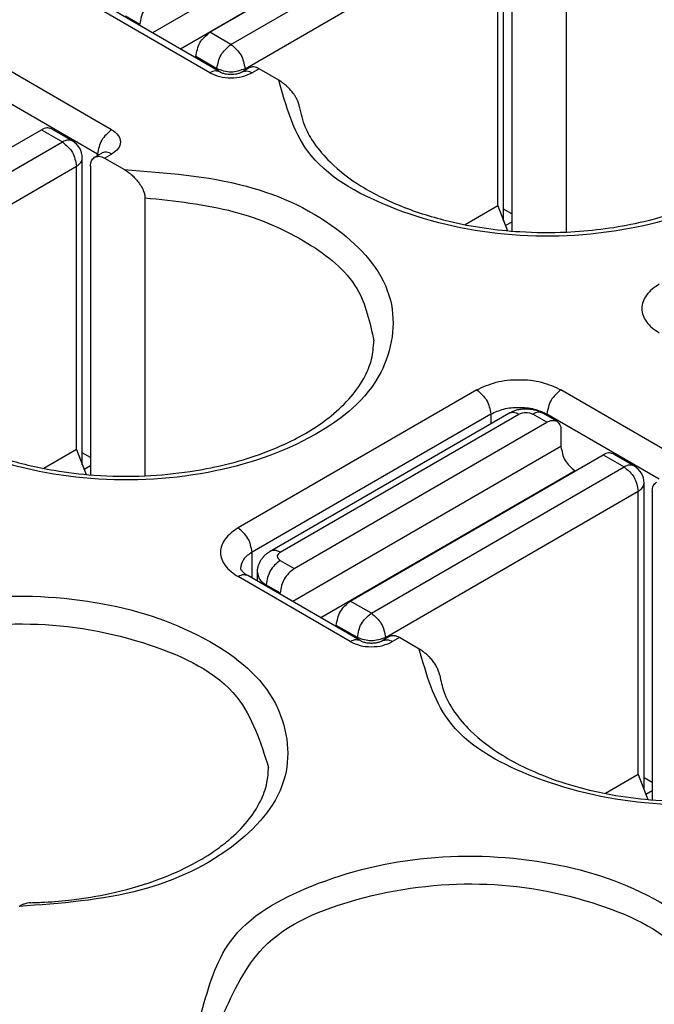
# Model space of a CAD drawing. Units: millimetres. Extents: x 445 to 655, y 155 to 452.
# Drawn here: x 618 to 621, y 429 to 434 of the extents above; entities that cross this region are included whole.
import ezdxf

# ---------------------------------------------------------------- set-up
doc = ezdxf.new("R2010")
doc.units = ezdxf.units.MM

msp = doc.modelspace()

# ---------------------------------------------------------------- linework, layer by layer
at = {"color": 2, "linetype": 'Continuous'}
for p, q in [((619.9887, 435.0484), (618.6387, 434.2671)), ((618.928, 434.2702), (620.2008, 435.0069)), ((619.0341, 434.2089), (620.3069, 434.9455)), ((620.0594, 434.926), (618.7798, 434.1854)), ((620.4069, 433.3205), (620.4069, 434.864)), ((619.1048, 434.0864), (620.3776, 434.823)), ((620.3776, 433.3959), (620.3776, 434.823)), ((620.4483, 434.823), (620.4483, 433.2688)), ((620.7224, 434.6644), (620.7224, 433.2639)), ((618.928, 434.0656), (618.3624, 434.393)), ((618.9781, 434.0706), (618.4124, 434.398)), ((618.5038, 434.3524), (618.5745, 434.3115)), ((618.5745, 434.3042), (618.5745, 434.3115)), ((619.0341, 434.2089), (618.928, 434.2702)), ((618.9634, 434.0864), (618.8573, 434.1478)), ((618.8573, 434.1405), (618.8573, 434.1478)), ((618.4331, 433.7791), (617.8674, 434.1065)), ((619.1254, 434.0911), (619.0901, 434.0706)), ((618.9634, 434.0864), (618.9634, 434.0792)), ((619.1048, 434.0864), (619.1048, 434.0792)), ((619.1755, 434.0861), (619.1402, 434.0656)), ((619.2751, 434.0284), (619.1755, 434.0861)), ((618.3624, 433.6567), (617.7967, 433.9841)), ((616.8067, 433.0425), (618.0795, 433.7791)), ((618.0795, 433.7791), (618.1856, 433.7178)), ((618.1296, 433.7841), (618.2357, 433.7228)), ((616.9128, 432.9811), (618.1856, 433.7178)), ((618.3476, 433.6409), (618.383, 433.6614)), ((618.3624, 433.6494), (618.3624, 433.6567)), ((618.383, 433.6614), (618.3863, 433.6636)), ((618.3977, 433.6359), (618.4331, 433.6564)), ((616.9835, 432.8586), (618.2563, 433.5953)), ((618.2563, 432.1682), (618.2563, 433.5953)), ((618.2856, 432.0927), (618.2856, 433.6362)), ((618.327, 433.5953), (618.327, 432.0411)), ((618.3977, 433.6359), (618.4973, 433.5783)), ((618.6011, 433.4367), (618.6011, 432.0362)), ((620.3776, 433.3959), (620.2133, 433.3008)), ((620.3776, 433.3959), (620.4262, 433.2707)), ((620.4483, 433.3555), (620.4069, 433.3794)), ((620.4483, 433.3145), (620.4164, 433.2961)), ((620.2715, 432.4695), (619.0695, 431.7738)), ((621.2615, 432.1421), (620.6958, 432.4695)), ((620.3423, 432.3471), (619.1402, 431.6513)), ((619.2315, 431.656), (620.4336, 432.3517)), ((619.2816, 431.651), (620.4837, 432.3467)), ((619.3523, 431.5692), (620.6251, 432.3058)), ((620.3423, 432.3471), (620.3423, 432.2989)), ((620.6251, 432.3058), (620.5544, 432.3467)), ((620.6752, 432.3108), (620.6045, 432.3517)), ((621.1908, 432.0196), (620.6251, 432.3471)), ((620.6251, 432.3471), (620.6251, 432.3398)), ((620.6958, 432.2652), (620.6958, 432.1837)), ((618.2563, 432.1682), (618.0919, 432.0731)), ((618.2563, 432.1682), (618.3049, 432.0429)), ((620.6958, 432.1837), (619.3458, 431.4023)), ((618.327, 432.1277), (618.2856, 432.1517)), ((619.6351, 431.4055), (620.9079, 432.1421)), ((620.9079, 432.1421), (621.014, 432.0807)), ((620.958, 432.1471), (621.0641, 432.0857)), ((618.327, 432.0868), (618.2951, 432.0683)), ((620.7665, 432.0612), (619.4869, 431.3206)), ((619.7412, 431.3441), (621.014, 432.0807)), ((620.7673, 432.0607), (620.7665, 432.0612)), ((619.8119, 431.2216), (621.0847, 431.9583)), ((621.0847, 430.5312), (621.0847, 431.9583)), ((621.114, 430.4557), (621.114, 431.9992)), ((621.1554, 431.9583), (621.1554, 430.404)), ((619.1402, 431.5213), (619.1402, 431.6513)), ((619.2816, 431.6101), (619.3523, 431.5692)), ((619.6351, 431.2008), (619.0695, 431.5282)), ((619.6852, 431.2058), (619.1196, 431.5332)), ((619.1669, 431.5058), (619.1669, 431.549)), ((619.2109, 431.4804), (619.2109, 431.4876)), ((619.2109, 431.4876), (619.2816, 431.4467)), ((619.2816, 431.4395), (619.2816, 431.4467)), ((619.7412, 431.3441), (619.6351, 431.4055)), ((619.6705, 431.2216), (619.5644, 431.283)), ((619.5644, 431.2758), (619.5644, 431.283)), ((619.6705, 431.2216), (619.6705, 431.2144)), ((619.8325, 431.2263), (619.7972, 431.2058)), ((619.8119, 431.2216), (619.8119, 431.2144)), ((619.8826, 431.2213), (619.8473, 431.2008)), ((619.9822, 431.1637), (619.8826, 431.2213)), ((621.0847, 430.5312), (620.9204, 430.436)), ((621.0847, 430.5312), (621.1333, 430.4059)), ((621.1554, 430.4907), (621.114, 430.5147)), ((621.1554, 430.4498), (621.1235, 430.4313))]:
    msp.add_line(p, q, dxfattribs=at)
for centre in [(618.1856, 433.6362), (621.014, 431.9992)]:
    msp.add_arc(centre, 0.1, 0, 59.9388, dxfattribs=at)
for points, knots in [([(620.6186, 434.806), (620.8264, 434.7909), (621.214, 434.7626), (621.6996, 434.543), (622.0115, 434.1823), (621.9405, 433.7278), (621.5557, 433.4236), (621.0279, 433.2507), (620.4162, 433.2248), (619.8603, 433.3538), (619.3927, 433.6093), (619.3109, 433.9009), (619.2751, 434.0284)], [0, 0, 0, 0, 0.620424, 1.156962, 1.572782, 1.940458, 2.394242, 2.965697, 3.596011, 4.195656, 4.690235, 5.074363, 5.074363, 5.074363, 5.074363]), ([(620.7224, 434.6644), (620.8737, 434.6486), (621.1604, 434.6188), (621.5277, 434.463), (621.8107, 434.2409), (621.855, 434.0359), (621.8751, 433.9431)], [0, 0, 0, 0, 0.453157, 0.85864, 1.193915, 1.471385, 1.471385, 1.471385, 1.471385]), ([(618.6452, 434.434), (618.6261, 434.4177), (618.5879, 434.3854), (618.579, 434.3361), (618.5745, 434.3115)], [0, 0, 0, 0, 0.0727322, 0.145394, 0.145394, 0.145394, 0.145394]), ([(618.8573, 434.1478), (618.8618, 434.1724), (618.8707, 434.2217), (618.9089, 434.254), (618.928, 434.2702)], [0, 0, 0, 0, 0.0726619, 0.145394, 0.145394, 0.145394, 0.145394]), ([(618.9634, 434.0864), (618.9679, 434.111), (618.9768, 434.1603), (619.015, 434.1927), (619.0341, 434.2089)], [0, 0, 0, 0, 0.0726619, 0.145394, 0.145394, 0.145394, 0.145394]), ([(619.0341, 434.2089), (619.0532, 434.1927), (619.0914, 434.1603), (619.1003, 434.111), (619.1048, 434.0864)], [0, 0, 0, 0, 0.0727322, 0.145394, 0.145394, 0.145394, 0.145394]), ([(619.1755, 434.0861), (619.1666, 434.0906), (619.1504, 434.0988), (619.1332, 434.0935), (619.1254, 434.0911)], [0, 0, 0, 0, 0.02872264, 0.05212375, 0.05212375, 0.05212375, 0.05212375]), ([(618.9781, 434.0706), (618.9704, 434.073), (618.9532, 434.0784), (618.937, 434.0701), (618.928, 434.0656)], [0, 0, 0, 0, 0.02340111, 0.05212375, 0.05212375, 0.05212375, 0.05212375]), ([(618.928, 434.0656), (618.944, 434.0585), (618.9777, 434.0433), (619.0341, 434.0385), (619.0905, 434.0433), (619.1242, 434.0585), (619.1402, 434.0656)], [0, 0, 0, 0, 0.0521758, 0.1099573, 0.1677388, 0.2199146, 0.2199146, 0.2199146, 0.2199146]), ([(618.9781, 434.0706), (618.9793, 434.07), (618.9825, 434.0683), (618.9883, 434.0659), (618.996, 434.0634), (619.0063, 434.061), (619.0192, 434.0591), (619.0341, 434.0584), (619.049, 434.0591), (619.0622, 434.061), (619.0725, 434.0635), (619.08, 434.066), (619.0856, 434.0682), (619.0887, 434.0699), (619.0901, 434.0706)], [0, 0, 0, 0, 0.0041442, 0.0107067, 0.0189228, 0.0281987, 0.0426234, 0.0577828, 0.0729422, 0.0873669, 0.097623, 0.1048587, 0.110879, 0.1155655, 0.1155655, 0.1155655, 0.1155655]), ([(619.0901, 434.0706), (619.0978, 434.073), (619.115, 434.0784), (619.1312, 434.0701), (619.1402, 434.0656)], [0, 0, 0, 0, 0.02340111, 0.05212375, 0.05212375, 0.05212375, 0.05212375]), ([(619.3782, 433.896), (619.3781, 433.8971), (619.3778, 433.8994), (619.376, 433.9084), (619.3717, 433.9214), (619.3637, 433.938), (619.355, 433.9524), (619.3461, 433.9647), (619.3359, 433.9775), (619.3234, 433.9911), (619.3085, 434.0048), (619.2926, 434.0175), (619.2814, 434.0245), (619.2751, 434.0284)], [0, 0, 0, 0, 0.0033193, 0.0069008, 0.0273601, 0.0441688, 0.0621628, 0.0777365, 0.0897352, 0.1113161, 0.1329189, 0.1503309, 0.172502, 0.172502, 0.172502, 0.172502]), ([(619.3782, 433.896), (619.3861, 433.8609), (619.4008, 433.7952), (619.4562, 433.701), (619.5469, 433.5954), (619.695, 433.4846), (619.8986, 433.385), (620.1663, 433.3022), (620.4468, 433.2622), (620.7615, 433.2595), (621.0269, 433.292), (621.2679, 433.357), (621.4693, 433.438), (621.6352, 433.5377), (621.7613, 433.6569), (621.8282, 433.7545), (621.8677, 433.8505), (621.8725, 433.9112), (621.8751, 433.9431)], [0, 0, 0, 0, 0.107404, 0.200807, 0.324097, 0.523167, 0.750503, 1.001341, 1.361031, 1.595799, 1.944128, 2.159186, 2.343012, 2.594067, 2.734463, 2.860491, 2.946399, 3.042098, 3.042098, 3.042098, 3.042098]), ([(618.1296, 433.7841), (618.1219, 433.7865), (618.1047, 433.7919), (618.0884, 433.7837), (618.0795, 433.7791)], [0, 0, 0, 0, 0.02340111, 0.05212375, 0.05212375, 0.05212375, 0.05212375]), ([(618.4331, 433.7791), (618.414, 433.7629), (618.3758, 433.7306), (618.3668, 433.6813), (618.3624, 433.6567)], [0, 0, 0, 0, 0.0727322, 0.145394, 0.145394, 0.145394, 0.145394]), ([(618.4331, 433.7791), (618.4451, 433.7709), (618.467, 433.7559), (618.4815, 433.7178), (618.467, 433.6796), (618.4451, 433.6646), (618.4331, 433.6564)], [0, 0, 0, 0, 0.0430179, 0.0781484, 0.1132789, 0.1562968, 0.1562968, 0.1562968, 0.1562968]), ([(618.2357, 433.7228), (618.2279, 433.7252), (618.2107, 433.7305), (618.1945, 433.7223), (618.1856, 433.7178)], [0, 0, 0, 0, 0.02340111, 0.05212375, 0.05212375, 0.05212375, 0.05212375]), ([(618.1856, 433.7178), (618.2047, 433.7016), (618.2429, 433.6692), (618.2518, 433.6199), (618.2563, 433.5953)], [0, 0, 0, 0, 0.0727322, 0.145394, 0.145394, 0.145394, 0.145394]), ([(618.3476, 433.6409), (618.3553, 433.6433), (618.3725, 433.6486), (618.3888, 433.6404), (618.3977, 433.6359)], [0, 0, 0, 0, 0.02340111, 0.05212375, 0.05212375, 0.05212375, 0.05212375]), ([(618.3624, 433.6567), (618.3634, 433.6561), (618.3653, 433.6549), (618.3672, 433.6534), (618.368, 433.6527)], [0, 0, 0, 0, 0.003559557, 0.006930163, 0.006930163, 0.006930163, 0.006930163]), ([(618.4331, 433.6564), (618.4249, 433.6605), (618.41, 433.6681), (618.3936, 433.665), (618.3863, 433.6636)], [0, 0, 0, 0, 0.02661376, 0.04855239, 0.04855239, 0.04855239, 0.04855239]), ([(618.2563, 433.5953), (618.2646, 433.6008), (618.2798, 433.6108), (618.2838, 433.6283), (618.2856, 433.6362)], [0, 0, 0, 0, 0.02867861, 0.05209893, 0.05209893, 0.05209893, 0.05209893]), ([(618.327, 433.5953), (618.3276, 433.6052), (618.3286, 433.6233), (618.3417, 433.6354), (618.3476, 433.6409)], [0, 0, 0, 0, 0.02854397, 0.05182881, 0.05182881, 0.05182881, 0.05182881]), ([(618.4973, 433.5783), (618.7051, 433.5631), (619.0926, 433.5348), (619.5783, 433.3153), (619.8902, 432.9546), (619.8192, 432.5), (619.4344, 432.1959), (618.9066, 432.023), (618.2949, 431.9971), (617.739, 432.1261), (617.2714, 432.3815), (617.1896, 432.6732), (617.1538, 432.8007)], [0, 0, 0, 0, 0.620424, 1.156962, 1.572782, 1.940458, 2.394242, 2.965697, 3.596011, 4.195656, 4.690235, 5.074363, 5.074363, 5.074363, 5.074363]), ([(618.4973, 433.5783), (618.504, 433.574), (618.5159, 433.5666), (618.5328, 433.5528), (618.5484, 433.5381), (618.5631, 433.5215), (618.5773, 433.5024), (618.5876, 433.4849), (618.5944, 433.4691), (618.598, 433.4584), (618.6005, 433.4476), (618.6009, 433.4404), (618.6011, 433.4367)], [0, 0, 0, 0, 0.0238042, 0.0421542, 0.0652083, 0.088143, 0.1086147, 0.1365109, 0.1487277, 0.1601877, 0.1703807, 0.1817129, 0.1817129, 0.1817129, 0.1817129]), ([(618.6011, 433.4367), (618.7524, 433.4209), (619.0391, 433.391), (619.4064, 433.2353), (619.6894, 433.0131), (619.7337, 432.8082), (619.7538, 432.7154)], [0, 0, 0, 0, 0.453157, 0.85864, 1.193915, 1.471385, 1.471385, 1.471385, 1.471385]), ([(621.1908, 433.0016), (621.1667, 432.9851), (621.123, 432.9551), (621.0939, 432.8788), (621.123, 432.8024), (621.1667, 432.7725), (621.1908, 432.756)], [0, 0, 0, 0, 0.0860358, 0.1562968, 0.2265578, 0.3125936, 0.3125936, 0.3125936, 0.3125936]), ([(617.2569, 432.6683), (617.2626, 432.6409), (617.2761, 432.575), (617.3297, 432.4791), (617.4256, 432.3677), (617.5737, 432.2568), (617.7773, 432.1572), (617.9732, 432.0967), (618.1653, 432.0578), (618.3625, 432.0345), (618.5921, 432.0314), (618.865, 432.0574), (619.1091, 432.1142), (619.3479, 432.2102), (619.5139, 432.3099), (619.64, 432.4292), (619.7077, 432.5278), (619.7467, 432.6241), (619.7514, 432.6847), (619.7538, 432.7154)], [0, 0, 0, 0, 0.083629, 0.200823, 0.324113, 0.523183, 0.750519, 1.001356, 1.13595, 1.338153, 1.596126, 1.823239, 2.159484, 2.34331, 2.594365, 2.734761, 2.860789, 2.950741, 3.042406, 3.042406, 3.042406, 3.042406]), ([(620.2715, 432.4695), (620.3035, 432.4839), (620.3708, 432.5141), (620.4837, 432.5237), (620.5965, 432.5141), (620.6639, 432.4839), (620.6958, 432.4695)], [0, 0, 0, 0, 0.1043516, 0.2199146, 0.3354777, 0.4398292, 0.4398292, 0.4398292, 0.4398292]), ([(620.2715, 432.4695), (620.2906, 432.4533), (620.3288, 432.4209), (620.3378, 432.3717), (620.3423, 432.3471)], [0, 0, 0, 0, 0.0727322, 0.145394, 0.145394, 0.145394, 0.145394]), ([(620.6958, 432.4695), (620.6767, 432.4533), (620.6385, 432.4209), (620.6296, 432.3717), (620.6251, 432.3471)], [0, 0, 0, 0, 0.0727322, 0.145394, 0.145394, 0.145394, 0.145394]), ([(620.3423, 432.3471), (620.3635, 432.3566), (620.4084, 432.3768), (620.4837, 432.3832), (620.5589, 432.3768), (620.6038, 432.3566), (620.6251, 432.3471)], [0, 0, 0, 0, 0.0695677, 0.1466097, 0.2236518, 0.2932195, 0.2932195, 0.2932195, 0.2932195]), ([(620.4336, 432.3517), (620.4407, 432.3554), (620.4535, 432.3621), (620.4746, 432.3687), (620.4961, 432.3727), (620.5203, 432.3742), (620.5432, 432.3726), (620.5663, 432.3679), (620.5862, 432.3614), (620.599, 432.3547), (620.6045, 432.3517)], [0, 0, 0, 0, 0.0238513, 0.0432742, 0.0662347, 0.0891575, 0.115766, 0.1350388, 0.159741, 0.1783134, 0.1783134, 0.1783134, 0.1783134]), ([(620.4336, 432.3517), (620.4413, 432.3541), (620.4585, 432.3595), (620.4747, 432.3513), (620.4837, 432.3467)], [0, 0, 0, 0, 0.02340111, 0.05212375, 0.05212375, 0.05212375, 0.05212375]), ([(620.6045, 432.3517), (620.5968, 432.3541), (620.5795, 432.3595), (620.5633, 432.3513), (620.5544, 432.3467)], [0, 0, 0, 0, 0.02340111, 0.05212375, 0.05212375, 0.05212375, 0.05212375]), ([(620.6251, 432.3058), (620.634, 432.3103), (620.6503, 432.3186), (620.6675, 432.3132), (620.6752, 432.3108)], [0, 0, 0, 0, 0.02872264, 0.05212375, 0.05212375, 0.05212375, 0.05212375]), ([(620.6752, 432.3108), (620.6811, 432.3054), (620.6942, 432.2932), (620.6952, 432.2751), (620.6958, 432.2652)], [0, 0, 0, 0, 0.02328484, 0.05182881, 0.05182881, 0.05182881, 0.05182881]), ([(620.6958, 432.1837), (620.7003, 432.159), (620.7092, 432.1098), (620.7474, 432.0774), (620.7665, 432.0612)], [0, 0, 0, 0, 0.0726619, 0.145394, 0.145394, 0.145394, 0.145394]), ([(620.958, 432.1471), (620.9503, 432.1495), (620.9331, 432.1549), (620.9169, 432.1466), (620.9079, 432.1421)], [0, 0, 0, 0, 0.02340111, 0.05212375, 0.05212375, 0.05212375, 0.05212375]), ([(621.0641, 432.0857), (621.0564, 432.0881), (621.0392, 432.0935), (621.0229, 432.0853), (621.014, 432.0807)], [0, 0, 0, 0, 0.02340111, 0.05212375, 0.05212375, 0.05212375, 0.05212375]), ([(621.014, 432.0807), (621.0331, 432.0645), (621.0713, 432.0321), (621.0802, 431.9829), (621.0847, 431.9583)], [0, 0, 0, 0, 0.0727322, 0.145394, 0.145394, 0.145394, 0.145394]), ([(621.0847, 431.9583), (621.0931, 431.9638), (621.1083, 431.9737), (621.1122, 431.9913), (621.114, 431.9992)], [0, 0, 0, 0, 0.02867861, 0.05209893, 0.05209893, 0.05209893, 0.05209893]), ([(621.1554, 431.9583), (621.156, 431.9682), (621.157, 431.9862), (621.1701, 431.9984), (621.176, 432.0039)], [0, 0, 0, 0, 0.02854397, 0.05182881, 0.05182881, 0.05182881, 0.05182881]), ([(621.3257, 431.9412), (621.5335, 431.9261), (621.9211, 431.8978), (622.4067, 431.6782), (622.7186, 431.3175), (622.6476, 430.863), (622.2628, 430.5588), (621.735, 430.386), (621.1233, 430.3601), (620.5674, 430.4891), (620.0998, 430.7445), (620.018, 431.0362), (619.9822, 431.1637)], [0, 0, 0, 0, 0.620424, 1.156962, 1.572782, 1.940458, 2.394242, 2.965697, 3.596011, 4.195656, 4.690235, 5.074363, 5.074363, 5.074363, 5.074363]), ([(619.0695, 431.7738), (619.0454, 431.7573), (619.0017, 431.7274), (618.9726, 431.651), (619.0017, 431.5747), (619.0454, 431.5447), (619.0695, 431.5282)], [0, 0, 0, 0, 0.0860358, 0.1562968, 0.2265578, 0.3125936, 0.3125936, 0.3125936, 0.3125936]), ([(619.1402, 431.6513), (619.1357, 431.6759), (619.1267, 431.7252), (619.0886, 431.7576), (619.0695, 431.7738)], [0, 0, 0, 0, 0.0726619, 0.145394, 0.145394, 0.145394, 0.145394]), ([(619.2816, 431.651), (619.2726, 431.6555), (619.2564, 431.6638), (619.2392, 431.6584), (619.2315, 431.656)], [0, 0, 0, 0, 0.02872264, 0.05212375, 0.05212375, 0.05212375, 0.05212375]), ([(619.1402, 431.6513), (619.1235, 431.6403), (619.0931, 431.6204), (619.0852, 431.5853), (619.0816, 431.5695)], [0, 0, 0, 0, 0.0573572, 0.1041979, 0.1041979, 0.1041979, 0.1041979]), ([(619.1669, 431.549), (619.1672, 431.5544), (619.1676, 431.5653), (619.1711, 431.5812), (619.1766, 431.5965), (619.1844, 431.6115), (619.194, 431.6248), (619.2052, 431.6368), (619.2174, 431.6472), (619.2267, 431.6531), (619.2315, 431.656)], [0, 0, 0, 0, 0.0162136, 0.0324963, 0.0486723, 0.0650758, 0.0829864, 0.0977025, 0.1140864, 0.1308689, 0.1308689, 0.1308689, 0.1308689]), ([(619.2816, 431.6101), (619.2625, 431.5939), (619.2243, 431.5615), (619.2154, 431.5122), (619.2109, 431.4876)], [0, 0, 0, 0, 0.0727322, 0.145394, 0.145394, 0.145394, 0.145394]), ([(619.0816, 431.5695), (619.0819, 431.5685), (619.0825, 431.5664), (619.0842, 431.5634), (619.0869, 431.5595), (619.0913, 431.5544), (619.0985, 431.5476), (619.1063, 431.5416), (619.1137, 431.5367), (619.1176, 431.5344), (619.1196, 431.5332)], [0, 0, 0, 0, 0.00292, 0.00670894, 0.01036053, 0.01702268, 0.02681084, 0.0399538, 0.04650427, 0.0534574, 0.0534574, 0.0534574, 0.0534574]), ([(619.3523, 431.5692), (619.3332, 431.553), (619.295, 431.5206), (619.2861, 431.4713), (619.2816, 431.4467)], [0, 0, 0, 0, 0.0727322, 0.145394, 0.145394, 0.145394, 0.145394]), ([(619.1196, 431.5332), (619.1118, 431.5356), (619.0946, 431.541), (619.0784, 431.5328), (619.0695, 431.5282)], [0, 0, 0, 0, 0.02340111, 0.05212375, 0.05212375, 0.05212375, 0.05212375]), ([(619.1669, 431.549), (619.1696, 431.5372), (619.1756, 431.5108), (619.1983, 431.4959), (619.2109, 431.4876)], [0, 0, 0, 0, 0.03513048, 0.07814839, 0.07814839, 0.07814839, 0.07814839]), ([(616.6235, 430.6446), (616.6592, 430.7721), (616.7411, 431.0638), (617.2087, 431.3192), (617.7645, 431.4482), (618.3763, 431.4223), (618.9041, 431.2494), (619.2888, 430.9452), (619.3598, 430.4907), (619.048, 430.13), (618.5623, 429.9104), (618.1748, 429.8822), (617.967, 429.867)], [0, 0, 0, 0, 0.384128, 0.878707, 1.478352, 2.108666, 2.680121, 3.133905, 3.501581, 3.917401, 4.453939, 5.074363, 5.074363, 5.074363, 5.074363]), ([(619.5644, 431.283), (619.5689, 431.3076), (619.5779, 431.3569), (619.616, 431.3893), (619.6351, 431.4055)], [0, 0, 0, 0, 0.0726619, 0.145394, 0.145394, 0.145394, 0.145394]), ([(619.6705, 431.2216), (619.675, 431.2462), (619.6839, 431.2955), (619.7221, 431.3279), (619.7412, 431.3441)], [0, 0, 0, 0, 0.0726619, 0.145394, 0.145394, 0.145394, 0.145394]), ([(619.7412, 431.3441), (619.7603, 431.3279), (619.7985, 431.2955), (619.8074, 431.2462), (619.8119, 431.2216)], [0, 0, 0, 0, 0.0727322, 0.145394, 0.145394, 0.145394, 0.145394]), ([(616.7272, 430.6231), (616.7852, 430.7486), (616.9196, 431.0396), (617.436, 431.2453), (618.0204, 431.3203), (618.5927, 431.2219), (619.0884, 430.9903), (619.1827, 430.6945), (619.2234, 430.5668)], [0, 0, 0, 0, 0.402354, 0.93293, 1.554534, 2.167974, 2.678752, 3.06661, 3.06661, 3.06661, 3.06661]), ([(619.8826, 431.2213), (619.8737, 431.2258), (619.8575, 431.234), (619.8403, 431.2287), (619.8325, 431.2263)], [0, 0, 0, 0, 0.02872264, 0.05212375, 0.05212375, 0.05212375, 0.05212375]), ([(619.6852, 431.2058), (619.6775, 431.2082), (619.6603, 431.2136), (619.6441, 431.2054), (619.6351, 431.2008)], [0, 0, 0, 0, 0.02340111, 0.05212375, 0.05212375, 0.05212375, 0.05212375]), ([(619.6351, 431.2008), (619.6511, 431.1937), (619.6848, 431.1785), (619.7412, 431.1738), (619.7976, 431.1785), (619.8313, 431.1937), (619.8473, 431.2008)], [0, 0, 0, 0, 0.0521758, 0.1099573, 0.1677388, 0.2199146, 0.2199146, 0.2199146, 0.2199146]), ([(619.6852, 431.2058), (619.6866, 431.2051), (619.6898, 431.2034), (619.6956, 431.201), (619.7031, 431.1986), (619.7126, 431.1964), (619.7254, 431.1944), (619.7412, 431.1935), (619.757, 431.1944), (619.7698, 431.1964), (619.7793, 431.1986), (619.787, 431.2011), (619.7928, 431.2035), (619.796, 431.2052), (619.7972, 431.2058)], [0, 0, 0, 0, 0.0046865, 0.0107068, 0.0189229, 0.0281988, 0.0401128, 0.0577819, 0.0754511, 0.0873651, 0.096641, 0.1048571, 0.1114196, 0.1155638, 0.1155638, 0.1155638, 0.1155638]), ([(619.7972, 431.2058), (619.8049, 431.2082), (619.8221, 431.2136), (619.8383, 431.2054), (619.8473, 431.2008)], [0, 0, 0, 0, 0.02340111, 0.05212375, 0.05212375, 0.05212375, 0.05212375]), ([(620.0854, 431.0312), (620.0852, 431.0323), (620.0849, 431.0346), (620.0831, 431.0436), (620.0788, 431.0566), (620.0702, 431.0745), (620.0592, 431.0922), (620.0448, 431.1109), (620.0297, 431.1271), (620.0147, 431.1407), (619.9997, 431.1528), (619.9885, 431.1597), (619.9822, 431.1637)], [0, 0, 0, 0, 0.0033193, 0.0069008, 0.0273601, 0.0441688, 0.0663844, 0.0897253, 0.1148611, 0.1329081, 0.1503201, 0.1724912, 0.1724912, 0.1724912, 0.1724912]), ([(620.0854, 431.0312), (620.091, 431.0038), (620.1045, 430.938), (620.1581, 430.8421), (620.254, 430.7307), (620.4158, 430.6096), (620.6221, 430.5142), (620.8183, 430.4563), (620.9937, 430.4208), (621.1909, 430.3975), (621.4609, 430.3938), (621.734, 430.4272), (621.9751, 430.4922), (622.1763, 430.5732), (622.3362, 430.6693), (622.4633, 430.7867), (622.5334, 430.8841), (622.5752, 430.987), (622.5798, 431.0477), (622.5822, 431.0784)], [0, 0, 0, 0, 0.083629, 0.200823, 0.324113, 0.523183, 0.801576, 1.001265, 1.135859, 1.338062, 1.596035, 1.944364, 2.159422, 2.343248, 2.594303, 2.713265, 2.860665, 2.950617, 3.042281, 3.042281, 3.042281, 3.042281]), ([(618.0259, 429.8861), (618.0378, 429.8864), (618.0617, 429.8871), (618.1308, 429.8904), (618.2524, 429.9009), (618.4381, 429.9316), (618.6372, 429.9871), (618.8114, 430.0611), (618.935, 430.1334), (619.0339, 430.2079), (619.1172, 430.2901), (619.1826, 430.3887), (619.218, 430.4825), (619.2218, 430.5413), (619.2234, 430.5668)], [0, 0, 0, 0, 0.035765, 0.07148, 0.207528, 0.401918, 0.63523, 0.825735, 0.968346, 1.063621, 1.196776, 1.317022, 1.416533, 1.492949, 1.492949, 1.492949, 1.492949]), ([(618.8862, 429.335), (618.922, 429.4625), (619.0038, 429.7542), (619.4714, 430.0096), (620.0273, 430.1386), (620.639, 430.1127), (621.1668, 429.9398), (621.5516, 429.6356), (621.6226, 429.1811), (621.3107, 428.8204), (620.825, 428.6008), (620.4375, 428.5725), (620.2297, 428.5574)], [0, 0, 0, 0, 0.384128, 0.878707, 1.478352, 2.108666, 2.680121, 3.133905, 3.501581, 3.917401, 4.453939, 5.074363, 5.074363, 5.074363, 5.074363]), ([(618.99, 429.3135), (619.0479, 429.439), (619.1823, 429.7299), (619.6988, 429.9357), (620.2832, 430.0106), (620.8554, 429.9123), (621.3511, 429.6807), (621.4455, 429.3848), (621.4862, 429.2572)], [0, 0, 0, 0, 0.402354, 0.93293, 1.554534, 2.167974, 2.678752, 3.06661, 3.06661, 3.06661, 3.06661]), ([(618.0259, 429.8861), (618.0206, 429.8856), (618.0108, 429.8848), (617.9962, 429.8806), (617.9818, 429.8751), (617.972, 429.8697), (617.967, 429.867)], [0, 0, 0, 0, 0.0161122, 0.02926099, 0.0453454, 0.06254109, 0.06254109, 0.06254109, 0.06254109])]:
    msp.add_open_spline(points, degree=3, knots=knots, dxfattribs=at)
for points in [[(619.1048, 434.0864), (619.0812, 434.0779), (619.0341, 434.061), (618.987, 434.0779), (618.9634, 434.0864)], [(620.4837, 432.3467), (620.4955, 432.351), (620.519, 432.3595), (620.5426, 432.351), (620.5544, 432.3467)], [(619.2816, 431.651), (619.2743, 431.6442), (619.2596, 431.6306), (619.2743, 431.6169), (619.2816, 431.6101)], [(619.8119, 431.2216), (619.7883, 431.2131), (619.7412, 431.1962), (619.6941, 431.2131), (619.6705, 431.2216)]]:
    msp.add_open_spline(points, degree=3, dxfattribs=at)

doc.saveas('drawing.dxf')
